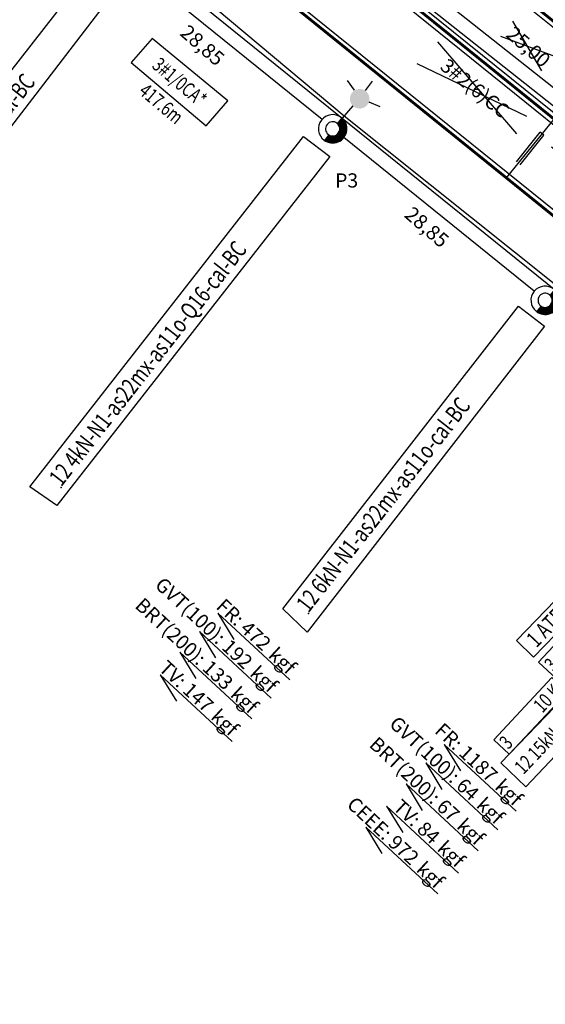
# Model space of a CAD drawing. Units: millimetres. Extents: x 180287 to 181898, y 1680100 to 1681507.
# Drawn here: x 181587 to 181643, y 1680345 to 1680449 of the extents above; entities that cross this region are included whole.
import ezdxf
from ezdxf.enums import TextEntityAlignment as Align

# ---------------------------------------------------------------- set-up
doc = ezdxf.new("R2010")
doc.units = ezdxf.units.MM
doc.header["$MEASUREMENT"] = 0
doc.linetypes.add('DASHED', pattern=[0.75, 0.5, -0.25])
doc.linetypes.add('DASHED2', pattern=[0.375, 0.25, -0.125])
for name, color, linetype in [('ADEQUAÇÃO', 1, 'Continuous'), ('ESFORÇO', 5, 'Continuous'), ('G-BORDO', 5, 'Continuous'), ('g-faixas', 161, 'DASHED'), ('G-hatch-oae', 92, 'Continuous'), ('G-PILAR', 10, 'Continuous'), ('ILUMINAÇÃO PÚBLICA', 40, 'Continuous'), ('REDE DE ALTA TENSÃO', 2, 'DASHED2'), ('VÃO', 4, 'Continuous')]:
    doc.layers.add(name, color=color, linetype=linetype)
doc.layers.add('REDE DE BAIXA TENSÃO', color=3, linetype='Continuous', lineweight=30)
doc.styles.add('ARIAL', font='ARIAL.TTF')
doc.styles.add('ROMANS', font='romans.shx')

# ---------------------------------------------------------------- blocks, each defined once
blk = doc.blocks.new('SETA')
at = {"layer": 'ADEQUAÇÃO'}
blk.add_hatch(color=256, dxfattribs=at).paths.add_polyline_path([(-1.41, 0.49), (-1.41, -0.49), (0, 0)])
for p, q in [((-1.41, 0.49), (-1.41, -0.49)), ((0, 0), (-1.41, 0.49)), ((-1.41, -0.49), (0, 0))]:
    blk.add_line(p, q, dxfattribs=at)
blk = doc.blocks.new('L2')
at = {"layer": 'ADEQUAÇÃO'}
for p, q in [((-0.02, 1.88), (0.02, -1.88)), ((0, 0), (-3.17, -0.03)), ((0.02, -0.02), (3.18, 0.01))]:
    blk.add_line(p, q, dxfattribs=at)
at = {"layer": 'ADEQUAÇÃO', "xscale": -1}
for p, rotation in [((0, 0), 180.4791938360939), ((0.02, -0.02), 0.4791938360939162)]:
    blk.add_blockref('SETA', p, dxfattribs=dict(at, rotation=rotation))
at = {"layer": 'ADEQUAÇÃO'}
for p in [(-9.03, -1.28), (9.1, -1.11)]:
    blk.add_attdef('LIMITE', text='', height=1.5, rotation=359.5208, dxfattribs=at).set_placement(p, align=Align.BOTTOM_CENTER)
blk = doc.blocks.new('IP')
at = {"layer": 'ILUMINAÇÃO PÚBLICA'}
blk.add_hatch(color=256, dxfattribs=at).paths.add_polyline_path([(-5.04, 1.53, 1), (-2.97, 1.42, 1)])
for p, q in [((-4.01, 3.79), (-4.03, 2.54)), ((-5.04, 1.73), (-6.25, 2.03)), ((-3.04, 1.09), (-1.41, 0.51)), ((-4.66, 0.62), (-5.33, -0.43))]:
    blk.add_line(p, q, dxfattribs=at)
blk = doc.blocks.new('ESFE')
at = {"layer": 'ESFORÇO'}
for q in [(7.23, 0.89), (0, 0)]:
    blk.add_line((-3.14, 0.89), q, dxfattribs=at)
blk.add_text('kgf', height=1.5, dxfattribs=at).set_placement((3.82, 1.08))
blk.add_attdef('TXT', text='', height=1.5, dxfattribs=at).set_placement((3.14, 1.11), align=Align.RIGHT)
blk = doc.blocks.new('RDARA017')
at = {"color": 1, "const_width": 0.75}
blk.add_lwpolyline([(0, -1.125, 0.4142136), (1.125, 0, 0.4142136), (0, 1.125, 1)], format="xyb", dxfattribs=at)
at = {"color": 3}
for radius in [1.5, 0.75]:
    blk.add_arc((0, 0), radius, 90, 270, dxfattribs=at)
at = {"color": 1}
for radius in [1.5, 0.75]:
    blk.add_arc((0, 0), radius, 270, 90, dxfattribs=at)
blk = doc.blocks.new('RDARA034')
blk.add_point((0, 0))
at = {"style": 'ROMANS', "width": 0.75, "flags": 1}
for tag, p in [('T_POSTE_EX', (0, 6)), ('T_POSTE_IN', (0, 4)), ('N_CIRC', (0, 2)), ('T_SOLO', (0, -4.5)), ('OP_SOLO', (0, -6.5))]:
    blk.add_attdef(tag, p, '', height=1.5, dxfattribs=at)
at = {"color": 90, "style": 'ROMANS', "width": 0.75}
blk.add_attdef('EXISTENTE', (0, 0), '', height=1.5, dxfattribs=at)
at = {"color": 10, "style": 'ROMANS', "width": 0.75}
blk.add_attdef('A_INSTALAR', (0, -2.5), '', height=1.5, dxfattribs=at)
blk = doc.blocks.new('RDARA085')
at = {"color": 1}
blk.add_lwpolyline([(-7.875, -2.25), (-7.875, 2.25), (7.5, 2.25), (7.5, -2.25)], close=True, dxfattribs=at)
at = {"color": 10, "style": 'ROMANS', "width": 0.75}
for s, p in [('A', (3.375, 0.375)), ('kA', (-2.625, -1.875))]:
    blk.add_text(s, height=1.5, dxfattribs=at).set_placement(p)
blk.add_text('-', height=1.5, dxfattribs=at).set_placement((4.875, 0.375), align=Align.CENTER)
for tag, p in [('QUANT', (-6.75, 0.375)), ('AMP', (3, 0.375)), ('CAP_RUP', (-3, -1.875))]:
    blk.add_attdef(tag, text='', height=1.5, dxfattribs=at).set_placement(p, align=Align.RIGHT)
blk.add_attdef('BASE', (6, 0.375), '', height=1.5, dxfattribs=at)
at = {"style": 'ROMANS', "width": 0.75, "flags": 1}
for tag, p in [('CLASSE', (0.375, -4.125)), ('ABERTURA', (0.375, -6)), ('LOC', (0.375, -7.875))]:
    blk.add_attdef(tag, text='', height=1.5, dxfattribs=at).set_placement(p, align=Align.CENTER)
blk = doc.blocks.new('RDARA087')
at = {"color": 1}
blk.add_lwpolyline([(0, 0), (9, 0), (9, 2.25), (0, 2.25)], close=True, dxfattribs=at)
at = {"color": 10, "style": 'ROMANS', "width": 0.75}
for tag, p in [('QUANT', (1.125, 0.375)), ('AMP', (7.2375, 0.375))]:
    blk.add_attdef(tag, text='', height=1.5, dxfattribs=at).set_placement(p, align=Align.RIGHT)
blk.add_attdef('UNI', (7.6125, 0.375), '', height=1.5, dxfattribs=at)
blk = doc.blocks.new('RDARA121')
blk.add_point((0, 0))
at = {"color": 10, "style": 'ROMANS', "width": 0.75}
for tag, p in [('TCABO', (0, -1)), ('=DISTANCIA', (0, -4))]:
    blk.add_attdef(tag, text='', height=1.5, dxfattribs=at).set_placement(p, align=Align.CENTER)
at = {"style": 'ROMANS', "width": 0.75, "flags": 1}
for tag, p in [('DISTANCIA', (0, -6)), ('AM_AI_FA', (0, -8)), ('AM_AI_NE', (0, -10))]:
    blk.add_attdef(tag, text='', height=1.5, dxfattribs=at).set_placement(p, align=Align.CENTER)
blk = doc.blocks.new('RDARA175')
at = {"color": 1}
blk.add_lwpolyline([(0, -2.25), (0, 0), (11.875, 0), (11.875, -2.25)], close=True, dxfattribs=at)
at = {"color": 10, "style": 'ROMANS', "width": 0.75}
blk.add_text('ATERR."', height=1.5, dxfattribs=at).set_placement((2, -1.875))
blk.add_text('"', height=1.5, dxfattribs=at).set_placement((11.511, -1.875), align=Align.RIGHT)
blk.add_attdef('QUANT', text='', height=1.5, dxfattribs=at).set_placement((1.625, -1.875), align=Align.RIGHT)
blk.add_attdef('T_ATERR', text='', height=1.5, dxfattribs=at).set_placement((9.625, -1.875), align=Align.CENTER)
at = {"style": 'ROMANS', "width": 0.75, "flags": 1}
for tag, p in [('ELE_ATERR', (5.5, -4)), ('COMPL', (5.5, -6))]:
    blk.add_attdef(tag, text='', height=1.5, dxfattribs=at).set_placement(p, align=Align.CENTER)

msp = doc.modelspace()

# ---------------------------------------------------------------- linework, layer by layer
at = {"color": 1, "ltscale": 0.2}
for points in [[(181565.89, 1680417.77), (181594.57, 1680454.51), (181597.29, 1680452.36), (181568.9, 1680415.38)], [(181588.06, 1680399.64), (181616.96, 1680436.64), (181619.76, 1680434.55), (181590.91, 1680397.64)], [(181614.77, 1680386.72), (181639.7, 1680418.73), (181642.42, 1680416.59), (181617.35, 1680384.28)], [(181637.82, 1680370.44), (181660.62, 1680394.09), (181663.12, 1680391.85), (181640.45, 1680367.93)]]:
    msp.add_lwpolyline(points, close=True, dxfattribs=at)
at = {"color": 1}
msp.add_lwpolyline([(181598.74, 1680444.48), (181606.68, 1680437.79), (181608.96, 1680440.43), (181600.97, 1680447.02)], close=True, dxfattribs=at)
at = {"layer": 'ADEQUAÇÃO', "color": 1}
for p, q in [((181642.15, 1680443.6), (181639.07, 1680448.86)), ((181637.78, 1680447.26), (181643.89, 1680445))]:
    msp.add_line(p, q, dxfattribs=at)
at = {"layer": 'Defpoints'}
for p, q in [((181631.14, 1680446.65), (181639.49, 1680436.92)), ((181640.57, 1680438.77), (181628.98, 1680444.33))]:
    msp.add_line(p, q, dxfattribs=at)
at = {"layer": 'G-BORDO'}
for p, q in [((181554.8, 1680519.73), (181795.97, 1680324.96)), ((181550.4, 1680514.28), (181791.58, 1680319.51)), ((181549.77, 1680513.5), (181660.27, 1680424.27)), ((181545.38, 1680508.06), (181655.87, 1680418.82)), ((181575.35, 1680475.49), (181664.74, 1680403.31))]:
    msp.add_line(p, q, dxfattribs=at)
at = {"layer": 'g-faixas'}
msp.add_arc((181350.67, 1680754.81, 3.19), 531, 309.8867, 309.8867, dxfattribs=at)
at = {"layer": 'G-hatch-oae', "const_width": 0.3, "flags": 128}
msp.add_lwpolyline([(181596.77, 1680476.19), (181791.25, 1680319.13), (181806.45, 1680305.48, -0.086909), (181817.54, 1680291.35), (181826.32, 1680296.14, 0.116012), (181807.51, 1680317.41), (181796.28, 1680325.36), (181601.79, 1680482.42)], format="xyb", close=True, dxfattribs=at)
msp.add_lwpolyline([(181596.77, 1680476.19), (181591.74, 1680469.97), (181655.56, 1680418.43, -0.308862), (181693.26, 1680293.15), (181673.27, 1680230.06), (181680.9, 1680227.65), (181700.89, 1680290.73, 0.308862), (181660.58, 1680424.66), (181596.77, 1680476.19)], format="xyb", dxfattribs=at)
at = {"layer": 'G-PILAR'}
for p, q in [((181638.42, 1680432.27), (181643.45, 1680438.5)), ((181639.48, 1680433.99), (181641.99, 1680437.1)), ((181639.87, 1680433.67), (181642.38, 1680436.78)), ((181642.38, 1680436.78), (181641.99, 1680437.1))]:
    msp.add_line(p, q, dxfattribs=at)
at = {"layer": 'REDE DE ALTA TENSÃO', "ltscale": 200}
for p, q in [((181618.93, 1680438.47), (181598.81, 1680454.7)), ((181647.94, 1680438.19, 8.2), (181631.16, 1680451.47, 3.33)), ((181641.34, 1680420.3), (181621.23, 1680436.54, -0.14))]:
    msp.add_line(p, q, dxfattribs=at)
at = {"layer": 'REDE DE BAIXA TENSÃO'}
for p, q in [((181599.18, 1680457.37), (181621.26, 1680438.83)), ((181629.09, 1680451.24, 3), (181648.19, 1680436.09, 8.54)), ((181621.26, 1680438.83), (181643.81, 1680420.82))]:
    msp.add_line(p, q, dxfattribs=at)

# ---------------------------------------------------------------- block references
for name, p, rotation, values in [('RDARA121', (181604.04, 1680442.61), 319.8557247455417, {'TCABO': '3#1/0CA*', '=DISTANCIA': '417.6m'}), ('RDARA085', (181648.84, 1680385.31), 46.88858514800761, {'QUANT': '3', 'AMP': '300', 'BASE': 'C', 'CAP_RUP': '7.1'}), ('RDARA087', (181638.71, 1680371.35), 46.88858514800761, {'QUANT': '3', 'AMP': '10', 'UNI': 'K'})]:
    msp.add_blockref(name, p, dxfattribs=dict(rotation=rotation)).add_auto_attribs(values)
ref = msp.add_blockref('RDARA034', (181569.01, 1680417.25), dxfattribs=dict(xscale=1.199999999968315, yscale=1.199999999968315, zscale=1.199999999968315, rotation=51.88387309238764))
ref.add_attrib('A_INSTALAR', '12 4kN-N1-as22mx-as11o-Q10-cal-BC', (181569.01, 1680417.25), dxfattribs={"color": 10, "height": 1.8, "rotation": 51.8839, "style": 'ROMANS', "width": 0.75})
for p, rotation in [((181620.05, 1680437.47), 322.7026491327401), ((181642.5, 1680419.34), 320.6422257291771)]:
    msp.add_blockref('RDARA017', p, dxfattribs=dict(rotation=rotation))
ref = msp.add_blockref('RDARA034', (181591.37, 1680399.56), dxfattribs=dict(xscale=1.199999999968315, yscale=1.199999999968315, zscale=1.199999999968315, rotation=51.88387309238764))
ref.add_attrib('A_INSTALAR', '12 4kN-N1-as22mx-as11o-Q16-cal-BC', (181591.37, 1680399.56), dxfattribs={"color": 10, "height": 1.8, "rotation": 51.8839, "style": 'ROMANS', "width": 0.75})
ref = msp.add_blockref('RDARA034', (181617.49, 1680386.23), dxfattribs=dict(xscale=1.199999999968315, yscale=1.199999999968315, zscale=1.199999999968315, rotation=51.88387309238764))
ref.add_attrib('A_INSTALAR', '12 6kN-N1-as22mx-as11o-cal-BC', (181617.49, 1680386.23), dxfattribs={"color": 10, "height": 1.8, "rotation": 51.8839, "style": 'ROMANS', "width": 0.75})
ref = msp.add_blockref('RDARA175', (181639.46, 1680383.38), dxfattribs=dict(xscale=1.124999999980923, yscale=1.124999999980923, zscale=1.124999999980923, rotation=45.91566652751194))
ref.add_attrib('QUANT', '1', dxfattribs={"color": 10, "height": 1.69, "rotation": 45.9157, "style": 'ROMANS', "width": 0.75}).set_placement((181642.25, 1680383.23), align=Align.RIGHT)
ref.add_attrib('T_ATERR', '1H', dxfattribs={"color": 10, "height": 1.688, "rotation": 45.9157, "style": 'ROMANS', "width": 0.75}).set_placement((181647.23, 1680388.38), align=Align.CENTER)
ref = msp.add_blockref('RDARA034', (181643.88, 1680376.64), dxfattribs=dict(rotation=46.55921101312156))
ref.add_attrib('A_INSTALAR', '12 15kN-N3P-N2-as22mx-BC-cal', (181640.21, 1680369.14), dxfattribs={"color": 10, "height": 1.5, "rotation": 46.5592, "style": 'ROMANS', "width": 0.75})
at = {"layer": 'ESFORÇO', "rotation": 317.1478324397885}
for p, values in [((181607.66, 1680381.56), {'TXT': 'GVT(100): 192'}), ((181605.6, 1680379.35), {'TXT': 'BRT(200): 133'}), ((181609.61, 1680383.5), {'TXT': 'FR: 472'}), ((181603.53, 1680376.98), {'TXT': 'TV: 147'}), ((181631.59, 1680367.65), {'TXT': 'GVT(100): 64'}), ((181633.54, 1680369.59), {'TXT': 'FR: 1187'}), ((181629.52, 1680365.43), {'TXT': 'BRT(200): 67'}), ((181625.24, 1680360.86), {'TXT': 'CEEE: 972'}), ((181627.45, 1680363.07), {'TXT': 'TV: 84'})]:
    msp.add_blockref('ESFE', p, dxfattribs=at).add_auto_attribs(values)
at = {"layer": 'REDE DE BAIXA TENSÃO'}
ref = msp.add_blockref('L2', (181645.69, 1680433.58), dxfattribs=dict(at, rotation=321.6014453315521))
ref.add_attrib('LIMITE', '3#2(6)CC', dxfattribs={"layer": 'ADEQUAÇÃO', "height": 1.5, "rotation": 321.1223}).set_placement((181634.32, 1680440.81, -0.82), align=Align.BOTTOM_CENTER)
ref.add_attrib('LIMITE', '3#6(6)CC', dxfattribs={"layer": 'ADEQUAÇÃO', "height": 1.5, "rotation": 321.1223}).set_placement((181653.72, 1680425.47, -0.77), align=Align.BOTTOM_CENTER)
at = {"layer": 'REDE DE BAIXA TENSÃO', "rotation": 248.2064520604961}
msp.add_blockref('IP', (181620.05, 1680437.47), dxfattribs=at)

# ---------------------------------------------------------------- texts
at = {"style": 'ARIAL'}
msp.add_text('P3', height=1.5, rotation=0.398, dxfattribs=at).set_placement((181621.52, 1680432.76, 3.36), align=Align.TOP_CENTER)
at = {"layer": 'VÃO', "color": 5, "char_height": 1.5389, "attachment_point": 5, "rotation": 319, "style": 'ARIAL'}
for s, insert in [('{\\fArial|b0|i0|c0|p32;28,85}', (181606.29, 1680446.3)), ('{\\fArial|b0|i0|c0|p32;25,00}', (181640.74, 1680446.13)), ('{\\fArial|b0|i0|c0|p32;28,85}', (181630.01, 1680427.08, -0.06))]:
    msp.add_mtext(s, dxfattribs=dict(at, insert=insert))

doc.saveas('drawing.dxf')
